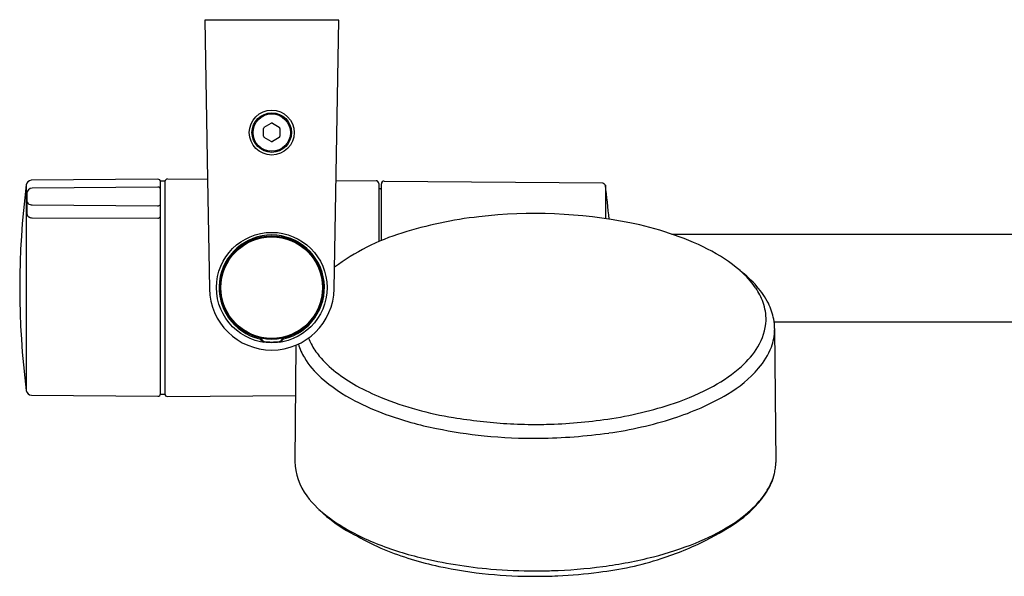
# Model space of a CAD drawing. Extents: x 4867.6 to 4882.1, y 20.9 to 25.
# Drawn here: x 4867.6 to 4874.8, y 20.9 to 25 of the extents above; entities that cross this region are included whole.
import ezdxf

# ---------------------------------------------------------------- set-up
doc = ezdxf.new("R2010")
doc.units = 0
doc.header["$LTSCALE"] = 0.64311
doc.layers.get('0').update_dxf_attribs({"color": 255, "linetype": 'CONTINUOUS'})
doc.layers.get('DEFPOINTS').update_dxf_attribs({"linetype": 'CONTINUOUS'})
doc.styles.get("Standard").update_dxf_attribs({"font": 'txt', "width": 0.8})

msp = doc.modelspace()

# ---------------------------------------------------------------- linework, layer by layer
for p, q in [((4869.9138, 24.9687), (4868.9266, 24.9687)), ((4868.9266, 24.9687), (4868.9464, 23.7977)), ((4869.8795, 22.9922), (4869.9138, 24.9687)), ((4869.36, 24.1146), (4869.36, 24.1726)), ((4869.3649, 24.1811), (4869.4151, 24.2101)), ((4869.425, 24.2101), (4869.4751, 24.1811)), ((4869.4801, 24.1726), (4869.4801, 24.1146)), ((4869.4151, 24.0771), (4869.3649, 24.1061)), ((4869.4751, 24.1061), (4869.425, 24.0771)), ((4868.5813, 23.7985), (4867.6496, 23.7903)), ((4868.6011, 23.7857), (4868.6326, 23.7857)), ((4868.6011, 22.2128), (4868.6011, 23.7857)), ((4868.6326, 23.7857), (4868.6326, 22.2128)), ((4868.6525, 23.8002), (4868.9464, 23.7977)), ((4868.9464, 23.7977), (4868.9605, 22.9922)), ((4869.8933, 23.7894), (4870.1879, 23.7868)), ((4870.247, 23.7849), (4871.8575, 23.7708)), ((4867.6124, 23.756), (4867.6124, 22.2429)), ((4868.5813, 23.7407), (4867.6559, 23.7327)), ((4870.2074, 23.7672), (4870.2074, 23.3392)), ((4870.2271, 23.7274), (4870.2171, 23.7274)), ((4870.2271, 23.3475), (4870.2271, 23.7652)), ((4871.8575, 23.7708), (4871.865, 23.7663)), ((4871.8769, 23.7538), (4871.8769, 23.5081)), ((4867.6169, 23.6933), (4867.6169, 23.5434)), ((4867.6559, 23.6093), (4868.5799, 23.6033)), ((4867.6559, 23.5139), (4868.5813, 23.5123)), ((4872.3654, 23.3944), (4881.3818, 23.3955)), ((4881.2419, 22.7451), (4873.1197, 22.7456)), ((4873.1229, 22.6982), (4873.1325, 21.7133)), ((4869.5978, 22.5764), (4869.5896, 21.7207)), ((4867.6511, 22.2085), (4868.5814, 22.2004)), ((4868.6326, 22.2128), (4868.6011, 22.2128)), ((4868.6523, 22.1983), (4869.5942, 22.2065))]:
    msp.add_line(p, q)
for centre, radius in [((4869.42, 24.1419), 0.1653), ((4869.42, 24.1419), 0.1457), ((4869.42, 24.1419), 0.1378), ((4869.42, 23.0002), 0.4071), ((4869.42, 23.0002), 0.3809), ((4869.42, 23.0002), 0.376), ((4869.42, 23.0002), 0.374)]:
    msp.add_circle(centre, radius)
for centre, radius, start, end in [((4869.3698, 24.1726), 0.00984, 120, 180), ((4869.42, 24.2016), 0.00984, 60, 120), ((4869.4702, 24.1726), 0.00984, 359.99996, 60), ((4869.3698, 24.1146), 0.00985, 180.05907, 239.99473), ((4869.42, 24.0856), 0.00984, 239.99473, 300.00047), ((4869.4702, 24.1146), 0.00984, 300.00047, 359.99996), ((4867.6514, 23.751), 0.0394, 92.62359, 172.67092), ((4868.5813, 23.7786), 0.0199, 5.17511, 90.07428), ((4868.6524, 23.7804), 0.0198, 89.74636, 175.23699), ((4870.1878, 23.7672), 0.0197, 359.98787, 89.50263), ((4870.2468, 23.7652), 0.0197, 89.50427, 180), ((4873.4946, 22.9994), 5.9306, 172.67073, 187.32927), ((4867.6563, 23.6933), 0.0394, 90.54254, 180.0316), ((4868.5814, 23.721), 0.0197, 45.25, 90.50004), ((4868.573, 23.7145), 0.0303, 21.99603, 42.68065), ((4870.2173, 23.7373), 0.00988, 184.63238, 269.14861), ((4871.8427, 23.7332), 0.0399, 37.86087, 56.09545), ((4871.7975, 23.7038), 0.0938, 32.09995, 35.07755), ((4866.0501, 23.0013), 5.8752, 4.90832, 7.35671), ((4867.6495, 23.644), 0.0334, 188.93405, 253.65633), ((4867.656, 23.6592), 0.0499, 251.40158, 269.91131), ((4868.5812, 23.6297), 0.0264, 267.04023, 289.21105), ((4868.5827, 23.6256), 0.0221, 289.21105, 326.50731), ((4867.643, 23.5441), 0.0261, 181.44865, 240.33062), ((4867.6633, 23.5795), 0.067, 240.22353, 253.35531), ((4867.6542, 23.5492), 0.0353, 253.35531, 272.70331), ((4868.5815, 23.5378), 0.0254, 269.5828, 290.19536), ((4868.5834, 23.5326), 0.0199, 290.19536, 315.10195), ((4868.5846, 23.5314), 0.0182, 315.10195, 335.31995), ((4871.2687, 20.5965), 2.9432, 96.29454, 107.59758), ((4871.3586, 19.9596), 3.5862, 78.7714, 96.60653), ((4871.6248, 21.2474), 2.2712, 63.73686, 79.03269), ((4869.42, 23.0002), 0.3875, 283.1845, 256.61867), ((4870.8367, 21.8856), 1.5839, 106.80104, 127.05482), ((4872.0784, 22.192), 1.2234, 49.78217, 63.21035), ((4872.3985, 22.5889), 0.7137, 34.97666, 48.87185), ((4872.2768, 22.3744), 0.9566, 41.53809, 51.80517), ((4869.42, 23.0002), 0.4596, 181, 359.00019), ((4872.5021, 22.6832), 0.5751, 21.25545, 33.197), ((4872.5589, 22.6243), 0.5797, 26.72314, 41.53809), ((4872.6926, 22.7674), 0.3671, 358.60444, 19.79547), ((4872.6848, 22.6877), 0.4387, 10.41904, 26.72314), ((4872.7235, 22.6948), 0.3994, 0.48618, 10.41904), ((4872.6468, 22.779), 0.4133, 328.70765, 357.14445), ((4869.3253, 22.6036), 0.0203, 30.79973, 75.49263), ((4869.3301, 22.6101), 0.0195, 29.64718, 76.53913), ((4869.5102, 22.6098), 0.0198, 104.60856, 149.833), ((4869.514, 22.6048), 0.019, 106.98628, 151.00059), ((4870.101, 22.7938), 0.443, 201.92642, 208.06117), ((4872.752, 22.6944), 0.371, 339.21833, 359.19717), ((4869.1771, 22.5153), 0.1928, 28.45673, 30.79973), ((4869.3631, 22.616), 0.0187, 208.45673, 262.65861), ((4869.726, 22.8354), 0.4361, 209.64718, 210.63524), ((4869.3696, 22.6244), 0.0219, 210.63524, 230.06455), ((4869.3668, 22.6211), 0.0176, 230.06455, 264.07156), ((4869.42, 22.9908), 0.3911, 261.91655, 278.08409), ((4869.4732, 22.6209), 0.0174, 275.92908, 303.74888), ((4869.4765, 22.6168), 0.0196, 281.03233, 330.26431), ((4869.4715, 22.6235), 0.0206, 303.74888, 329.98335), ((4871.9708, 21.1795), 2.8659, 149.833, 149.98335), ((4868.9608, 22.9114), 0.6134, 330.26431, 331.00059), ((4870.0549, 22.721), 0.4599, 197.27647, 210.88968), ((4870.1714, 22.8313), 0.5227, 208.06117, 219.81389), ((4872.469, 22.8871), 0.6213, 311.25714, 328.70765), ((4872.6125, 22.7473), 0.5202, 318.98849, 339.21833), ((4870.1951, 22.8049), 0.6233, 210.88968, 228.65058), ((4870.3705, 22.9973), 0.782, 219.81389, 232.2887), ((4872.1146, 23.2911), 1.1588, 298.78361, 311.25714), ((4872.3118, 23.0089), 0.9188, 300.32534, 318.98849), ((4870.5982, 23.263), 1.2334, 228.65058, 242.61361), ((4870.6356, 23.3402), 1.2154, 232.2887, 240.92792), ((4870.841, 23.7097), 1.6382, 240.92792, 247.94946), ((4871.8297, 23.8098), 1.7506, 288.48978, 298.78361), ((4867.6514, 22.2479), 0.0394, 187.32908, 269.5), ((4868.5816, 22.22), 0.0196, 269.5, 355.31542), ((4868.6523, 22.218), 0.0197, 181.67721, 269.95499), ((4871.1401, 24.448), 2.4347, 247.94946, 260.98578), ((4871.7736, 23.9289), 1.9847, 287.73053, 300.32534), ((4870.918, 23.8801), 1.9285, 242.61361, 250.07634), ((4871.4722, 24.8789), 2.8779, 278.41949, 288.48978), ((4871.1414, 24.4967), 2.5843, 250.07634, 258.64926), ((4871.4526, 26.4181), 4.4295, 260.98578, 266.09199), ((4871.3608, 25.6977), 3.7048, 266.74898, 270.00213), ((4871.3624, 25.5837), 3.5908, 269.97732, 271.30253), ((4871.3629, 25.6171), 3.6241, 271.28266, 278.41949), ((4871.5032, 24.7747), 2.8726, 277.95791, 287.73053), ((4871.3675, 25.6228), 3.7329, 258.64926, 264.08764), ((4871.3482, 25.436), 3.5451, 264.08764, 270.6787), ((4871.3424, 25.9251), 4.0342, 270.6787, 277.95791), ((4870.0552, 21.7391), 0.466, 182.26361, 215.78659), ((4872.684, 21.7316), 0.4489, 352.25645, 357.66905), ((4872.7166, 21.7235), 0.4153, 327.62749, 347.18505), ((4872.6664, 21.7351), 0.4668, 347.15729, 352.11101), ((4872.6105, 21.7846), 0.5353, 325.16259, 340.00067), ((4870.513, 22.1354), 1.0705, 218.66807, 244.44023), ((4872.5074, 21.8573), 0.6615, 313.83506, 325.09095), ((4872.4166, 21.9147), 0.771, 317.36216, 327.56145), ((4872.4323, 21.9002), 0.7496, 305.11952, 317.36216), ((4870.547, 22.2492), 1.1771, 228.5478, 234.73454), ((4872.2611, 22.1139), 1.0172, 301.7449, 313.83506), ((4870.6551, 22.4021), 1.3644, 234.73454, 241.85481), ((4871.918, 22.6684), 1.6692, 291.8838, 301.7449), ((4871.7512, 22.8687), 1.9336, 296.69834, 305.11952), ((4870.8263, 22.7221), 1.7273, 241.85481, 247.57928), ((4870.868, 22.5709), 1.622, 239.75801, 247.52224), ((4871.0695, 23.3117), 2.3651, 247.57928, 256.39374), ((4871.6276, 23.3916), 2.4485, 284.25812, 291.8838), ((4871.5644, 23.2401), 2.3494, 287.94362, 296.69834), ((4871.1674, 23.3366), 2.444, 247.90033, 257.80853), ((4871.3278, 24.3788), 3.463, 256.39374, 265.1391), ((4871.5627, 23.2455), 2.355, 276.49658, 287.94362), ((4871.4369, 24.1416), 3.2224, 277.51064, 284.25812), ((4871.3175, 24.0315), 3.155, 257.80853, 264.51923), ((4871.36, 24.4743), 3.5998, 264.51923, 270.01536), ((4871.3625, 24.8053), 3.891, 265.16323, 269.97806), ((4871.3609, 24.7899), 3.8755, 270.00041, 271.7728), ((4871.3639, 24.696), 3.7816, 271.7728, 277.51064), ((4871.3695, 24.3208), 3.4461, 272.59414, 277.66554), ((4871.3628, 24.4063), 3.5318, 269.96985, 272.63867)]:
    msp.add_arc(centre, radius, start, end)

# ---------------------------------------------------------------- texts
at = {"layer": 'DEFPOINTS'}
for tag, p, s in [('TRADENAME', (4869.4202, 24.9704), 'ELATE'), ('MODELNUMBER', (4869.4202, 24.972), 'K-35331-G'), ('PRODUCT', (4869.4202, 24.9687), 'HANDSHOWER KIT')]:
    msp.add_attdef(tag, p, s, height=0.001, dxfattribs=at)

doc.saveas('drawing.dxf')
